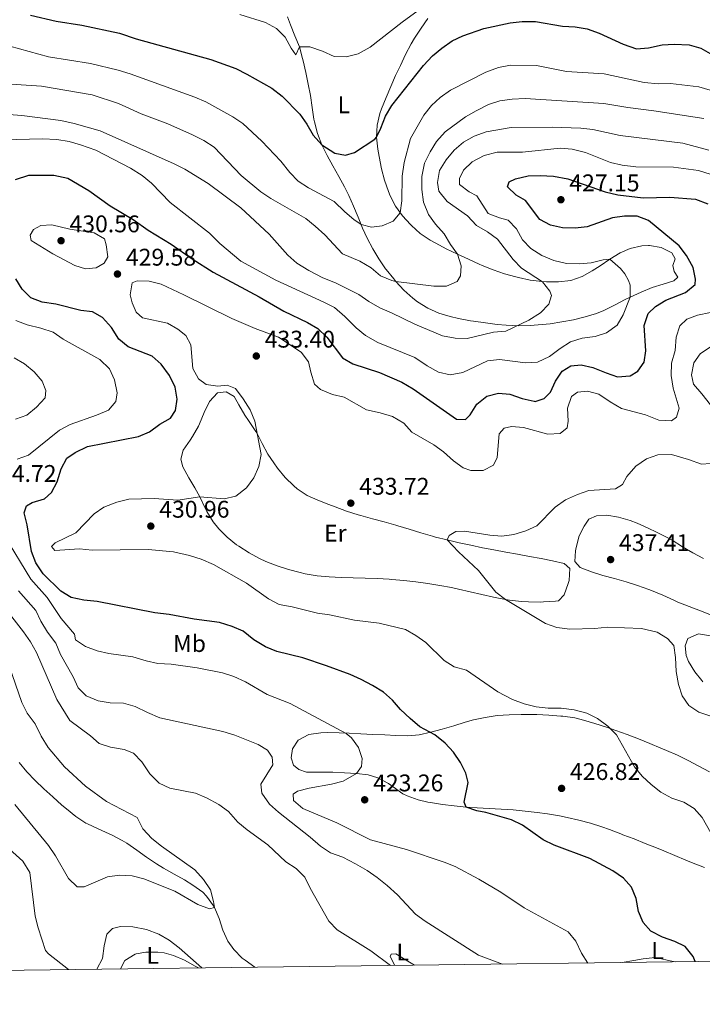
# Model space of a CAD drawing. Extents: x 587466 to 594381, y 696803 to 701518.
# Drawn here: x 588630 to 588913, y 696803 to 697211 of the extents above; entities that cross this region are included whole.
import ezdxf
from ezdxf.enums import TextEntityAlignment as Align

# ---------------------------------------------------------------- set-up
doc = ezdxf.new("R2010")
doc.units = 0
doc.header["$MEASUREMENT"] = 0
doc.linetypes.add('DGN Style 3', pattern=[109.531786, 78.23699, -31.294796])
for name, color, linetype in [('Nivel 11', 7, 'Continuous'), ('Nivel 36', 7, 'Continuous'), ('Nivel 37', 7, 'Continuous'), ('Nivel 4', 7, 'Continuous'), ('Nivel 41', 7, 'Continuous'), ('Nivel 5', 7, 'Continuous'), ('Nivel 61', 7, 'Continuous'), ('Nivel 7', 7, 'Continuous')]:
    doc.layers.add(name, color=color, linetype=linetype)
doc.styles.add('Style-arial', font='arial.shx', dxfattribs={"bigfont": 'arialbig.shx'})
doc.styles.add('Style-arialn', font='arialn.shx', dxfattribs={"bigfont": 'arialnbig.shx'})

# ---------------------------------------------------------------- blocks, each defined once
blk = doc.blocks.new('5PATER')
at = {"layer": 'Nivel 7', "linetype": 'Continuous', "lineweight": 0}
h = blk.add_hatch(color=53, dxfattribs=at)
edge = h.paths.add_edge_path()
edge.add_ellipse((0, 0), major_axis=(-1.1, -1.11), ratio=0.999422, start_angle=0, end_angle=360)

msp = doc.modelspace()

# ---------------------------------------------------------------- linework, layer by layer
at = {"layer": 'Nivel 11', "color": 142, "linetype": 'DGN Style 3', "lineweight": 13}
msp.add_polyline3d([(588727.367, 696817.988, 406.939), (588723.362, 696820.949, 406.5), (588722.181, 696821.824, 406.371), (588718.661, 696825.347, 406.1), (588716.203, 696828.892, 405.924), (588714.1, 696833.411, 405.597), (588712.573, 696838.188, 405.247), (588710.68, 696842.807, 404.944), (588710.326, 696843.428, 404.91), (588707.442, 696847.526, 404.702), (588705.795, 696849.103, 404.626), (588701.749, 696852.068, 404.47), (588698.313, 696854.235, 404.342), (588693.961, 696856.703, 404.173), (588689.59, 696859.123, 404.004), (588686.622, 696860.869, 403.896), (588682.486, 696863.668, 403.764), (588678.459, 696866.644, 403.651), (588674.352, 696869.499, 403.542), (588672.437, 696870.661, 403.49), (588667.999, 696872.961, 403.355), (588667.028, 696873.438, 403.328), (588662.477, 696875.496, 403.32), (588657.925, 696877.573, 403.339), (588657.327, 696877.879, 403.328), (588653.114, 696880.55, 403.212), (588649.229, 696883.716, 403.077), (588647.365, 696885.357, 403.003), (588643.579, 696888.7, 402.842), (588639.845, 696892.076, 402.675), (588636.226, 696895.542, 402.505), (588632.79, 696899.159, 402.338), (588629.603, 696902.988, 402.178)], dxfattribs=at)
at = {"layer": 'Nivel 36', "color": 92, "linetype": 'Continuous', "lineweight": 0}
for points in [[(588740.992, 697212.585, 393.368), (588742.197, 697209.28, 393.842), (588744.087, 697204.694, 394.455), (588745.923, 697200.083, 395.083), (588747.281, 697195.317, 395.771), (588747.514, 697194.305, 395.915), (588748.573, 697189.467, 396.607), (588749.566, 697184.614, 397.289), (588750.467, 697179.899, 397.899), (588751.225, 697174.98, 398.375), (588751.946, 697170.047, 398.773), (588752.136, 697168.975, 398.873), (588753.394, 697164.159, 399.347), (588755.207, 697159.516, 399.832), (588757.45, 697155.064, 400.325), (588759.841, 697150.697, 400.842), (588762.279, 697146.354, 401.405), (588764.652, 697141.992, 402.035), (588766.433, 697138.452, 402.605), (588768.437, 697133.967, 403.474), (588770.301, 697129.441, 404.498), (588772.178, 697124.92, 405.549), (588774.111, 697120.676, 406.456), (588776.386, 697116.308, 407.324), (588778.904, 697112.067, 408.165), (588781.713, 697107.995, 408.964), (588781.991, 697107.632, 409.036), (588785.1, 697103.789, 409.785), (588785.982, 697102.753, 409.988), (588789.333, 697099.114, 410.691), (588793.024, 697095.804, 411.311), (588794.948, 697094.322, 411.57), (588799.164, 697091.673, 412.019), (588803.756, 697089.591, 412.409), (588808.537, 697088.153, 412.737), (588812.02, 697087.337, 412.968), (588816.926, 697086.407, 413.273), (588818.19, 697086.205, 413.355), (588823.104, 697085.498, 413.883), (588828.027, 697084.904, 414.562), (588831.692, 697084.555, 414.938), (588836.671, 697084.372, 415.281), (588841.656, 697084.497, 415.604), (588844.998, 697084.688, 415.83), (588849.952, 697085.181, 416.23), (588854.878, 697085.918, 416.654), (588859.686, 697086.834, 417.088), (588864.525, 697087.992, 417.571), (588869.287, 697089.437, 418.107), (588872.314, 697090.646, 418.508), (588876.735, 697092.879, 419.184), (588881.118, 697095.18, 419.879), (588883.203, 697096.21, 420.211), (588887.717, 697098.241, 420.928), (588892.269, 697100.162, 421.685), (588896.944, 697101.551, 422.53), (588901.293, 697102.966, 423.335), (588902.968, 697104.499, 423.7), (588901.42, 697106.904, 423.497), (588900.969, 697109.289, 423.66), (588901.808, 697112.105, 423.984), (588900.543, 697114.597, 424.025), (588896.092, 697116.815, 423.5), (588891.189, 697117.623, 422.868), (588890.79, 697117.636, 422.815), (588888.032, 697117.482, 422.443), (588883.194, 697116.416, 421.759), (588878.998, 697114.591, 421.063), (588874.826, 697111.964, 420.173), (588870.736, 697109.253, 419.24), (588867.494, 697107.193, 418.54), (588863.211, 697104.758, 417.689), (588858.513, 697103.142, 416.799), (588853.404, 697102.623, 415.868), (588848.449, 697102.611, 415.042), (588846.62, 697102.702, 414.768), (588841.704, 697103.296, 414.072), (588836.846, 697104.341, 413.399), (588835.775, 697104.616, 413.25), (588830.994, 697105.934, 412.579), (588826.306, 697107.508, 411.933), (588821.72, 697109.401, 411.317), (588820.569, 697109.911, 411.162), (588816.045, 697111.959, 410.55), (588811.547, 697114.048, 409.937), (588806.888, 697116.315, 409.113), (588802.529, 697118.592, 408.179), (588800.14, 697119.903, 407.716), (588796.096, 697122.701, 406.967), (588792.424, 697126.007, 406.205), (588792.105, 697126.323, 406.134), (588788.758, 697129.939, 405.288), (588785.874, 697133.955, 404.422), (588783.584, 697138.321, 403.579), (588782.888, 697140.048, 403.266), (588781.312, 697144.73, 402.454)], [(588781.312, 697144.73, 402.454), (588780.052, 697149.509, 401.703), (588779.018, 697154.663, 401.029), (588778.523, 697157.672, 400.698), (588777.987, 697162.617, 400.195), (588778.139, 697167.634, 399.735), (588779.304, 697172.505, 399.326), (588780.006, 697174.445, 399.162), (588781.882, 697179.09, 398.767), (588783.825, 697183.674, 398.377), (588785.849, 697188.214, 397.986), (588787.84, 697192.46, 397.615), (588790.022, 697196.943, 397.17), (588792.328, 697201.352, 396.704), (588793.672, 697203.689, 396.479), (588796.443, 697207.835, 396.124), (588799.251, 697211.955, 395.774)], [(588704.031, 697042.639, 427.757), (588701.513, 697038.319, 427.757), (588700.532, 697036.77, 427.798), (588697.69, 697032.661, 427.998), (588696.706, 697028.906, 428.163), (588697.618, 697025.718, 428.325), (588700.071, 697021.249, 428.815), (588702.597, 697017.045, 429.379), (588704.631, 697013.355, 429.867), (588706.715, 697008.848, 430.466), (588707.548, 697007.162, 430.637), (588710.162, 697002.927, 430.853), (588712.431, 697000.074, 431.002), (588715.945, 696996.524, 431.221), (588719.881, 696993.419, 431.44), (588720.807, 696992.768, 431.489), (588725.02, 696990.077, 431.559), (588729.437, 696987.689, 431.534), (588732.004, 696986.489, 431.53), (588736.649, 696984.623, 431.604), (588741.4, 696983.077, 431.77), (588746.233, 696981.825, 432.023), (588748.321, 696981.359, 432.149), (588753.234, 696980.499, 432.485), (588758.214, 696980.098, 432.687), (588763.205, 696979.856, 432.874), (588768.202, 696979.706, 433.052), (588773.2, 696979.58, 433.227), (588778.195, 696979.411, 433.405), (588783.183, 696979.134, 433.593), (588784.326, 696979.048, 433.639), (588789.302, 696978.623, 433.84), (588794.267, 696978.069, 434.041), (588799.215, 696977.355, 434.235), (588804.143, 696976.533, 434.42), (588809.054, 696975.615, 434.595), (588811.953, 696975.031, 434.694), (588816.827, 696973.92, 434.806), (588821.681, 696972.723, 434.872), (588826.55, 696971.608, 434.975), (588831.464, 696970.707, 435.137), (588833.07, 696970.465, 435.195), (588838.037, 696969.898, 435.387), (588841.066, 696969.703, 435.505), (588846.064, 696969.644, 435.614), (588847.235, 696969.659, 435.668), (588852.208, 696969.923, 436.032), (588853.392, 696970.182, 436.114), (588855.779, 696972.662, 436.317), (588857.501, 696977.358, 436.642), (588857.817, 696978.584, 436.723), (588858.178, 696983.57, 436.845), (588855.857, 696985.567, 436.763), (588850.994, 696986.748, 436.527), (588846.322, 696987.697, 436.317), (588841.405, 696988.596, 436.148), (588836.484, 696989.472, 435.993), (588831.565, 696990.349, 435.841), (588826.651, 696991.254, 435.68), (588821.956, 696992.169, 435.506), (588817.061, 696993.178, 435.31), (588812.18, 696994.244, 435.114), (588807.316, 696995.388, 434.918), (588802.475, 696996.63, 434.722), (588801.118, 696997.001, 434.667), (588796.318, 696998.397, 434.471), (588791.542, 696999.861, 434.275), (588786.759, 697001.303, 434.08), (588785.885, 697001.557, 434.045), (588781.068, 697002.887, 433.912), (588776.238, 697004.177, 433.831), (588771.419, 697005.507, 433.693), (588770.262, 697005.843, 433.639), (588765.513, 697007.385, 433.387), (588760.821, 697009.093, 433.132), (588758.171, 697010.076, 432.99), (588753.527, 697011.894, 432.74), (588749.213, 697013.881, 432.503), (588745.058, 697016.65, 432.237), (588743.577, 697017.912, 432.098), (588740.05, 697021.405, 431.496), (588736.881, 697025.232, 430.947), (588735.273, 697027.359, 430.68), (588732.859, 697030.976, 430.394), (588730.524, 697035.398, 430.218), (588728.255, 697039.851, 430.062), (588727.638, 697040.898, 430.029), (588724.832, 697045.036, 429.897), (588723.297, 697047.267, 429.826), (588720.859, 697051.574, 429.678), (588718.809, 697054.931, 429.542), (588715.567, 697056.858, 429.299), (588711.963, 697056.505, 428.974), (588708.571, 697052.878, 428.382), (588706.437, 697048.388, 427.807), (588704.485, 697043.622, 427.743), (588704.031, 697042.639, 427.757)], [(588913.57, 696987.719, 438.404), (588909.145, 696990.051, 438.352), (588904.851, 696992.617, 438.315), (588900.603, 696995.254, 438.281), (588898.556, 696996.42, 438.254), (588894.115, 696998.7, 438.023), (588890.691, 697000.328, 437.808), (588886.113, 697002.327, 437.657), (588883.205, 697003.471, 437.524), (588878.424, 697004.901, 437.206), (588873.505, 697005.761, 436.875), (588869.25, 697005.437, 436.712), (588866.03, 697004.077, 436.672), (588864.058, 697001.118, 436.753), (588861.985, 696997.061, 436.753), (588860.742, 696992.212, 436.793), (588860.481, 696990.824, 436.794), (588860.239, 696986.519, 436.753), (588862.437, 696984.005, 436.712), (588867.084, 696982.161, 436.673), (588871.874, 696980.696, 436.648), (588876.694, 696979.338, 436.639), (588881.512, 696977.987, 436.65), (588886.296, 696976.541, 436.681), (588891.011, 696974.897, 436.736), (588892.117, 696974.468, 436.753), (588896.704, 696972.483, 436.91), (588901.253, 696970.414, 437.11), (588903.043, 696969.645, 437.159), (588907.673, 696967.77, 437.241), (588912.332, 696965.96, 437.32), (588917.001, 696964.168, 437.398)], [(588913.419, 696936.546, 435.846), (588912.921, 696937.113, 435.875), (588910.025, 696940.716, 435.985), (588907.435, 696944.977, 435.935), (588906.408, 696947.382, 435.903), (588906.047, 696951.433, 435.863), (588907.165, 696954.497, 435.903), (588911.592, 696956.408, 436.066), (588916.504, 696955.576, 436.231)], [(588914.091, 696859.448, 428.909), (588909.407, 696861.18, 428.651), (588906.285, 696862.415, 428.479), (588901.694, 696864.379, 428.207), (588897.122, 696866.385, 427.926), (588894.135, 696867.62, 427.749), (588889.485, 696869.442, 427.504), (588884.826, 696871.246, 427.297), (588880.163, 696873.041, 427.119), (588879.334, 696873.36, 427.09), (588874.664, 696875.14, 427.005), (588871.49, 696876.318, 426.938), (588866.725, 696877.821, 426.729), (588861.884, 696879.056, 426.526), (588857.01, 696880.161, 426.379), (588853.826, 696880.801, 426.293), (588848.904, 696881.682, 426.187), (588844.637, 696882.297, 426.086), (588839.667, 696882.843, 425.92), (588834.691, 696883.295, 425.73), (588829.711, 696883.679, 425.533), (588824.723, 696883.969, 425.338), (588819.733, 696884.208, 425.13), (588815.178, 696884.494, 424.91), (588810.211, 696884.971, 424.587), (588805.261, 696885.595, 424.25), (588800.335, 696886.4, 423.96), (588799.246, 696886.603, 423.896), (588795.279, 696887.523, 423.652), (588790.585, 696889.192, 423.227), (588788.86, 696890.037, 423.043), (588784.821, 696892.936, 422.534), (588782.855, 696894.305, 422.273), (588778.465, 696896.614, 421.647), (588774.51, 696897.838, 421.056), (588769.602, 696898.423, 420.295), (588764.674, 696898.726, 419.454), (588759.754, 696898.972, 418.579), (588757.81, 696899.061, 418.256), (588752.843, 696899.045, 417.608), (588748.843, 696899.052, 417.323), (588745.659, 696900.087, 417.242), (588743.474, 696901.871, 417.12), (588742.564, 696904.938, 417.12), (588743.06, 696908.68, 417.445), (588745.425, 696912.336, 417.688), (588749.846, 696914.603, 418.251), (588754.791, 696915.332, 418.892), (588757.458, 696915.406, 419.23), (588762.438, 696915.277, 419.68), (588766.552, 696915.133, 420.123), (588771.491, 696914.916, 420.881), (588776.425, 696914.683, 421.645), (588781.359, 696914.45, 422.413), (588785.923, 696914.245, 423.125), (588790.862, 696914.135, 423.895), (588795.574, 696914.551, 424.585), (588800.436, 696915.631, 425.109), (588805.243, 696916.884, 425.6), (588810.017, 696918.265, 426.149), (588814.771, 696919.696, 426.705), (588818.22, 696920.664, 427.1), (588823.07, 696921.751, 427.629), (588828.006, 696922.482, 428.063), (588832.995, 696922.866, 428.339), (588837.985, 696922.984, 428.529), (588839.411, 696922.986, 428.581), (588844.402, 696922.913, 428.756), (588849.394, 696922.7, 428.916), (588854.386, 696922.309, 429.063), (588855.236, 696922.223, 429.088), (588860.186, 696921.494, 429.036), (588863.787, 696920.641, 429.129), (588868.581, 696919.223, 429.547)], [(588868.581, 696919.223, 429.547), (588873.315, 696917.697, 429.966), (588877.276, 696916.312, 430.319), (588881.955, 696914.6, 430.737), (588886.609, 696912.821, 431.155), (588891.345, 696910.912, 431.563), (588895.951, 696908.999, 431.908), (588898.216, 696908.042, 432.055), (588902.776, 696905.993, 432.14), (588907.262, 696903.776, 432.079), (588911.69, 696901.461, 432.002), (588916.082, 696899.073, 431.928)], [(588671.669, 696817.276, 411.675), (588673.467, 696820.84, 411.756), (588677.714, 696823.481, 411.761), (588678.161, 696823.607, 411.756), (588682.246, 696824.294, 411.675), (588687.243, 696824.276, 411.527), (588689.759, 696823.951, 411.431), (588693.676, 696822.849, 411.228), (588698.285, 696820.938, 410.917), (588702.637, 696818.475, 410.766), (588704.024, 696817.69, 410.719)], [(588785.466, 696818.731, 410.589), (588783.61, 696822.428, 410.872), (588783.955, 696823.449, 410.954), (588785.982, 696823.569, 411.116), (588790.239, 696820.949, 411.236), (588793.676, 696818.836, 411.333)], [(588879.887, 696819.937, 421.882), (588884.754, 696820.832, 422.593), (588888.656, 696821.55, 423.163), (588893.63, 696822.002, 423.781), (588894.909, 696821.811, 423.905), (588899.763, 696820.699, 424.344), (588901.865, 696820.218, 424.535)]]:
    msp.add_polyline3d(points, dxfattribs=at)
at = {"layer": 'Nivel 4', "color": 30, "linetype": 'Continuous', "lineweight": 30, "flags": 128}
for points, elevation in [([(588634.273, 697213.282), (588644.921, 697210.746), (588655.664, 697209.085), (588671.267, 697205.812), (588678.249, 697203.51), (588709.237, 697194.943), (588719.577, 697191.175), (588724.164, 697188.841), (588734.433, 697182.956), (588738.796, 697179.712), (588746.12, 697172.224), (588749.082, 697168.02), (588751.645, 697163.403), (588755.216, 697159.499), (588760.599, 697155.949), (588765.118, 697155.143), (588768.83, 697156.228), (588777.267, 697161.857), (588777.985, 697162.658), (588779.74, 697166.343), (588781.593, 697171.328), (588784.347, 697175.844), (588797.46, 697192.446)], 400), ([(588797.46, 697192.446), (588801.159, 697196.372), (588805.039, 697199.524), (588809.277, 697202.572), (588813.816, 697204.668), (588822.445, 697207.814), (588833.396, 697210.174), (588838.376, 697210.621), (588843.909, 697210.655), (588855.092, 697208.681), (588860.411, 697208.498), (588865.332, 697207.625), (588870.323, 697205.839), (588880.269, 697201.249), (588885.783, 697199.326), (588890.768, 697199.719), (588896.424, 697200.908), (588901.41, 697201.286), (588907.704, 697200.921), (588912.516, 697199.57), (588917.357, 697196.885)], 400), ([(588628.176, 697145.122), (588633.64, 697146.85), (588644.069, 697146.835), (588649.772, 697145.616), (588658.496, 697140.496), (588667.358, 697134.104), (588676.878, 697128.524), (588683.212, 697124.06), (588692.696, 697118.236), (588701.361, 697112.191), (588710.141, 697106.602), (588729.25, 697096.329), (588739.404, 697090.409), (588749.311, 697085.68), (588753.643, 697083.187), (588757.34, 697079.572), (588763.791, 697071.065), (588768.086, 697068.494), (588779.165, 697064.907), (588788.485, 697060.952), (588793.105, 697058.105), (588811.182, 697045.595), (588814.837, 697045.462), (588816.789, 697047.366), (588819.584, 697051.842), (588823.743, 697055.046), (588828.56, 697056.394), (588833.262, 697055.877), (588838.408, 697054.108), (588843.291, 697052.976), (588843.828, 697052.913), (588847.538, 697054.12), (588850.166, 697056.727), (588852.197, 697061.295), (588854.997, 697065.496), (588858.638, 697067.763), (588862.81, 697068.167), (588867.684, 697067.068), (588873.181, 697064.754), (588878, 697063.141), (588883.187, 697063.484), (588886.436, 697065.453), (588889, 697069.275), (588889.764, 697073.915), (588889.034, 697084.492), (588890.726, 697089.393), (588893.672, 697092.371), (588898.005, 697094.928), (588906.22, 697098.21), (588910.216, 697101.41), (588910.335, 697103.685), (588909.291, 697108.571), (588906.618, 697113.473), (588903.497, 697117.553), (588890.799, 697128.103), (588886.097, 697129.839), (588880.826, 697129.779), (588875.846, 697129.197), (588865.368, 697125.467), (588860.4, 697124.891), (588855.185, 697124.933), (588850.153, 697126.036), (588845.662, 697128.457), (588839.761, 697136.299), (588835.905, 697138.498), (588832.317, 697142.011), (588832.957, 697144.122), (588835.611, 697145.39), (588840.864, 697146.545), (588845.859, 697146.775), (588851.328, 697146.509), (588857.28, 697145.317), (588872.841, 697139.974)], 425), ([(588872.841, 697139.974), (588878.139, 697138.736), (588888.535, 697137.478), (588899.623, 697137.726), (588910.318, 697136.88), (588915.369, 697134.967)], 425), ([(588910.141, 696820.324), (588909.37, 696822.419), (588905.964, 696826.574), (588901.784, 696828.725), (588896.678, 696830.494), (588891.804, 696832.917), (588888.528, 696836.587), (588886.598, 696841.201), (588885.62, 696846.513), (588883.745, 696851.225), (588880.369, 696854.914), (588876.046, 696857.965), (588866.465, 696863.147), (588851.677, 696868.734), (588847.141, 696870.931), (588838.498, 696877.019), (588834.013, 696879.238), (588823.345, 696882.248), (588819.557, 696882.987), (588815.178, 696884.494), (588814.285, 696886.586), (588815.996, 696894.734), (588814.95, 696898.528), (588812.812, 696903.047), (588809.921, 696907.272), (588806.378, 696911.09), (588802.184, 696914.454), (588795.952, 696917.852), (588791.897, 696921.233), (588787.88, 696925.048), (588784.602, 696928.84), (588780.872, 696932.173), (588776.228, 696934.983), (588771.574, 696937.518), (588767.008, 696939.557), (588757.185, 696943.127), (588747.306, 696946.43), (588736.499, 696949.102), (588731.915, 696951.092), (588727.045, 696953.954), (588722.584, 696957.479), (588718.01, 696959.497), (588712.768, 696961.11), (588702.222, 696962.523), (588691.884, 696964.467), (588685.92, 696965.138), (588662.014, 696969.794), (588656.523, 696970.46), (588651.227, 696971.576), (588646.878, 696974.131), (588639.634, 696981.373), (588636.509, 696985.902), (588634.738, 696990.588), (588633.004, 697001.619), (588631.65, 697006.625), (588632.691, 697009.526), (588635.058, 697010.91), (588640.142, 697012.427), (588643.093, 697015.08), (588645.458, 697019.485), (588647.043, 697024.975), (588649.423, 697029.376), (588652.88, 697031.7), (588657.944, 697034.231), (588679.167, 697038.369), (588683.774, 697040.311), (588688.077, 697043.449), (588692.412, 697045.966), (588694.46, 697049.21), (588695.263, 697053.892), (588694.337, 697058.794), (588692.06, 697063.75), (588688.494, 697068.41), (588684.77, 697071.76), (588674.844, 697075.656), (588670.942, 697078.784), (588667.916, 697083.599), (588664.224, 697087.829), (588660.002, 697090.102), (588655.202, 697090.741), (588644.898, 697093.269), (588639.149, 697094.167), (588634.47, 697095.907), (588630.81, 697099.526), (588628.293, 697103.86)], 425)]:
    msp.add_lwpolyline(points, dxfattribs=dict(at, elevation=elevation))
at = {"layer": 'Nivel 5', "color": 30, "linetype": 'Continuous', "lineweight": 0, "flags": 128}
for points, elevation in [([(588721.152, 697213.539), (588731.806, 697210.212), (588736.479, 697207.705), (588740.058, 697204.211), (588742.538, 697199.588), (588744.478, 697196.78), (588745.923, 697200.083), (588750.305, 697200.085), (588755.491, 697198.318), (588760.361, 697196.138), (588765.274, 697195.989), (588770.28, 697197.301), (588775.34, 697200.076), (588788.572, 697210.432), (588796.694, 697216.3)], 395), ([(588625.703, 697200.419), (588641.857, 697196.04), (588659.276, 697193.288), (588670.692, 697190.423), (588675.671, 697188.895), (588702.513, 697179.263), (588707.093, 697177.255), (588718.33, 697171.125), (588722.462, 697168.307), (588730.344, 697160.927), (588738.28, 697152.72), (588741.981, 697148.003), (588745.416, 697144.37), (588749.661, 697141.622), (588760.349, 697135.897), (588764.731, 697131.679), (588768.5, 697128.5), (588771.57, 697126.384), (588775.852, 697125.207), (588780.345, 697125.78), (588784.892, 697127.825), (588787.796, 697131.275), (588788.429, 697136.234), (588788.602, 697146.383), (588789.344, 697152.16), (588792.076, 697162.112), (588797.53, 697171.833), (588800.702, 697175.748), (588804.414, 697179.096), (588808.574, 697182.139), (588823.361, 697189.692), (588828.599, 697191.618), (588833.572, 697192.524), (588844.365, 697192.387), (588856.791, 697189.884), (588872.464, 697188.873), (588889.055, 697185.306), (588894.989, 697184.77), (588899.988, 697184.932), (588911.647, 697183.587), (588916.461, 697182.218)], 405), ([(588607.214, 697185.831), (588638.962, 697183.784), (588659.955, 697180.189), (588670.819, 697176.651)], 410), ([(588670.819, 697176.651), (588680.235, 697172.334), (588691.261, 697168.243), (588701.573, 697163.652), (588706.326, 697161.268), (588710.51, 697158.528), (588721.799, 697146.73), (588729.941, 697140.011), (588734.091, 697137.222), (588748.534, 697128.842), (588752.462, 697125.75), (588756.445, 697122.074), (588763.883, 697114.207), (588771.065, 697111.216), (588775.665, 697108.342), (588779.623, 697105.05), (588784.258, 697103.127), (588785.982, 697102.753), (588801.721, 697100.821), (588806.955, 697100.84), (588811.464, 697102.711), (588812.838, 697105.132), (588813.083, 697109.275), (588811.547, 697114.048), (588808.617, 697118.1), (588805.947, 697122.543), (588802.464, 697126.493), (588799.5, 697130.509), (588797.436, 697135.65), (588796.803, 697140.94), (588796.796, 697146.357), (588797.868, 697151.847), (588800.14, 697156.589), (588802.864, 697160.789), (588806.358, 697164.789), (588814.928, 697171.075), (588819.337, 697173.611), (588824.359, 697176.21), (588829.135, 697177.686), (588834.262, 697178.484), (588839.689, 697178.694), (588872.269, 697176.678), (588882.258, 697174.899), (588893.062, 697173.585), (588913.807, 697170.39)], 410), ([(588619.897, 697172.431), (588630.787, 697171.625), (588646.975, 697169.58), (588652.476, 697168.346), (588663.288, 697165.225), (588693.98, 697151.569), (588698.431, 697149.288), (588708.095, 697143.358), (588721.635, 697133.351), (588733.383, 697122.34), (588741.122, 697113.679), (588744.886, 697110.388), (588749.834, 697107.289), (588755.706, 697104.26), (588760.938, 697102.209), (588770.649, 697097.282), (588774.715, 697094.372), (588779.308, 697091.829), (588784.205, 697089.74), (588793.809, 697084.984), (588805.261, 697080.171), (588810.515, 697079.135), (588815.524, 697079.093), (588826.413, 697081.67), (588831.64, 697082.054), (588841.211, 697086.69), (588845.94, 697089.742), (588849.442, 697093.339), (588850.591, 697096.931), (588849.908, 697098.703), (588846.832, 697102.54), (588838.039, 697108.296), (588834.576, 697111.902), (588828.193, 697120.321), (588824.038, 697123.326), (588819.402, 697125.996), (588815.756, 697129.944), (588807.241, 697135.989), (588803.832, 697140.266), (588803.196, 697143.865), (588804.13, 697148.774), (588806.83, 697153.267), (588810.202, 697157.307), (588814.004, 697160.552), (588818.484, 697163.056), (588823.384, 697164.878), (588833.761, 697166.602), (588850.882, 697166.726), (588862.696, 697166.343), (588867.674, 697165.884), (588879.066, 697163.288), (588905.107, 697160.188), (588915.799, 697157.195)], 415), ([(588622.977, 697161.524), (588639.304, 697161.917), (588645.273, 697161.706), (588650.321, 697160.788), (588655.154, 697159.508), (588661.459, 697157.221), (588675.85, 697149.793), (588680.737, 697146.762), (588684.591, 697143.575), (588692.26, 697135.527), (588708.572, 697122.743), (588712.845, 697118.445), (588721.668, 697111.107), (588736.208, 697103.239), (588756.033, 697094.193), (588760.469, 697091.887), (588764.775, 697088.17), (588769.507, 697083.414), (588773.42, 697080.304), (588778.503, 697077.442), (588793.786, 697071.218), (588798.939, 697067.746), (588803.656, 697065.077), (588808.561, 697064.031), (588813.811, 697064.998), (588823.977, 697069.725), (588828.916, 697070.306), (588839.736, 697068.889), (588844.717, 697069.246), (588849.723, 697071.622), (588854.106, 697074.925), (588858.478, 697077.606), (588863.224, 697079.179), (588868.618, 697079.909), (588873.374, 697081.437), (588877.86, 697084.63), (588880.256, 697088.814), (588883.203, 697096.21), (588883.158, 697101.205), (588882.544, 697103.095), (588880.988, 697105.946), (588879.121, 697108.101), (588874.826, 697111.964), (588872.031, 697111.707), (588867.022, 697110.516), (588862.043, 697110.056), (588856.762, 697110.239), (588851.463, 697111.477), (588846.516, 697113.452), (588841.916, 697116.367), (588838.511, 697120.029), (588835.997, 697124.612), (588832.54, 697128.24), (588828.971, 697129.185), (588824.275, 697130.916), (588819.588, 697138.216), (588816.43, 697139.982), (588812.316, 697142.947), (588812.309, 697145.462), (588814.027, 697148.984), (588817.618, 697152.46), (588822.595, 697154.991), (588828.045, 697156.474), (588838.516, 697156.35), (588854.103, 697158.108), (588859.073, 697157.627), (588864.644, 697156.261), (588875.033, 697152.137), (588879.915, 697151.061), (588885.616, 697150.351), (588901.206, 697150.228), (588911.614, 697148.818), (588916.352, 697147.229)], 420), ([(588650.605, 697124.42), (588660.819, 697122.911), (588665.005, 697120.435), (588665.741, 697117.974), (588666.376, 697113.009), (588664.872, 697110.37), (588661.582, 697108.4), (588657.209, 697107.951), (588652.719, 697109.367), (588643.617, 697114.265), (588634.668, 697119.694), (588634.219, 697121.957), (588635.635, 697124.338), (588638.689, 697125.897), (588643.146, 697126.226), (588650.605, 697124.42)], 430), ([(588918.413, 696870.685), (588913.107, 696880.19), (588909.709, 696883.898), (588905.438, 696886.5), (588900.544, 696888.191), (588895.919, 696890.726), (588891.87, 696893.823), (588888.245, 696897.266), (588885.042, 696901.208), (588877.553, 696914.531), (588873.997, 696918.045), (588869.634, 696921.238), (588865.174, 696923.495), (588860.016, 696924.932), (588854.529, 696925.564), (588849.143, 696925.553), (588844.176, 696926.124), (588839.205, 696927.339), (588834.361, 696929.138), (588828.279, 696932.377), (588815.327, 696941.3), (588810.189, 696942.663), (588806.01, 696945.411), (588798.349, 696952.824), (588794.277, 696955.749), (588789.907, 696958.193), (588779.045, 696960.855), (588768.861, 696962.155), (588758.366, 696964.315), (588753.409, 696964.979), (588742.966, 696967.591), (588737.511, 696968.542), (588733.152, 696970.994), (588724.032, 696977.496), (588710.327, 696985.172), (588705.193, 696987.404), (588700.344, 696988.996), (588693.718, 696990.429), (588683.118, 696991.506), (588659.865, 696991.162), (588654.619, 696991.752), (588644.479, 696990.986), (588643.119, 696992.668), (588644.55, 696994.197), (588653.138, 696998.392), (588660.714, 697006.191), (588664.807, 697009.062), (588670.196, 697011.079), (588675.083, 697012.308), (588685.637, 697012.573), (588695.541, 697011.887), (588704.631, 697013.355), (588714.751, 697012.452), (588719.592, 697013.65), (588723.996, 697017.011), (588726.96, 697021.165), (588729.061, 697025.872), (588730.055, 697030.821), (588727.389, 697044.784), (588725.465, 697049.398), (588722.628, 697054.026), (588719.383, 697058.224), (588715.947, 697059.7), (588712.14, 697059.303), (588707.19, 697059.962), (588704.049, 697062.314), (588701.737, 697066.53), (588700.858, 697076.413), (588698.795, 697080.35), (588695.5, 697082.925), (588691.171, 697085.462), (588680.803, 697087.635), (588678.12, 697090.018), (588676.464, 697093.842), (588675.671, 697097.154), (588676.59, 697102.162), (588678.643, 697102.972), (588683.644, 697102.921), (588688.54, 697101.591), (588697.988, 697097.234), (588717.902, 697087.323), (588727.546, 697083.24), (588737.212, 697079.657), (588746.726, 697073.353), (588749.728, 697069.348), (588750.617, 697065.069), (588752.132, 697060.107), (588754.69, 697057.884), (588759.639, 697055.828), (588764.521, 697054.717), (588773.84, 697049.363), (588779.463, 697048.213), (588784.606, 697046.607), (588789.203, 697043.854)], 430), ([(588789.203, 697043.854), (588792.558, 697040.146), (588801.748, 697034.964), (588805.796, 697032.03), (588809.828, 697028.302), (588813.863, 697025.363), (588817.129, 697024.181), (588822.13, 697024.245), (588826.459, 697026.469), (588828.062, 697029.623), (588828.889, 697039.418), (588830.914, 697041.769), (588833.983, 697042.558), (588838.901, 697042.084), (588848.976, 697039.314), (588854.124, 697039.575), (588857.082, 697041.904), (588857.474, 697044.792), (588857.249, 697050.184), (588858.818, 697054.917), (588861.385, 697056.715), (588865.514, 697057.199), (588870.205, 697055.909), (588874.851, 697052.711), (588879.57, 697049.961), (588889.57, 697047.351), (588895.161, 697045.187), (588900.402, 697044.8), (588902.359, 697046.42), (588903.586, 697050.176), (588901.074, 697058.486), (588900.204, 697063.663), (588900.308, 697068.859), (588901.872, 697074.083), (588902.254, 697079.568), (588903.743, 697084.34), (588906.656, 697087.036), (588911.208, 697088.787), (588916.504, 697089.78)], 430), ([(588628.777, 697028.913), (588633.476, 697030.638), (588646.36, 697040.935), (588650.739, 697043.356), (588661.701, 697047.151), (588666.69, 697049.357), (588669.747, 697052.904), (588670.286, 697056.526), (588669.25, 697061.943), (588667.152, 697066.472), (588663.084, 697070.346), (588647.829, 697078.779), (588643.72, 697081.63), (588638.597, 697083.378), (588632.906, 697084.702), (588628.272, 697086.575)], 420), ([(588916.499, 697051.494), (588912.951, 697056.116), (588909.468, 697060.026), (588908.662, 697063.987), (588909.578, 697068.897), (588912.229, 697072.657), (588916.596, 697075.581)], 435), ([(588628.121, 697045.547), (588632.835, 697047.204), (588636.871, 697050.542), (588640.367, 697054.464), (588640.636, 697057.39), (588639.141, 697061.338), (588635.919, 697065.16), (588631.875, 697068.507), (588627.496, 697071.052)], 415), ([(588916.658, 696922.291), (588911.676, 696923.94), (588907.502, 696926.68), (588904.772, 696930.666), (588903.242, 696935.426), (588902.24, 696940.829), (588902.074, 696946.601), (588901.298, 696951.535), (588898.636, 696954.529), (588894.387, 696957.168), (588887.966, 696958.667), (588873.745, 696959.248), (588868.533, 696958.58), (588858.19, 696958.382), (588852.822, 696959.01), (588848.123, 696960.722), (588831.464, 696970.707), (588827.487, 696973.752), (588820.197, 696982.754), (588811.894, 696990.499), (588807.316, 696995.388), (588808.09, 696997.309), (588810.859, 696998.945), (588814.428, 696999.013), (588824.927, 696997.428), (588829.912, 696997.036), (588834.915, 696997.732), (588839.946, 696999.216), (588844.483, 697001.33), (588852.094, 697009.023), (588856.418, 697012.068), (588861.366, 697014.313), (588866.106, 697015.915), (588877.065, 697016.601), (588879.952, 697018.441), (588881.876, 697021.805), (588885.568, 697026.055), (588890.015, 697029.02), (588894.701, 697030.768), (588900.408, 697030.882), (588907.426, 697028.785), (588912.739, 697026.817), (588916.586, 697027.215)], 435), ([(588865.656, 696819.755), (588862.98, 696823.883), (588860.614, 696828.788), (588857.512, 696832.724), (588839.18, 696842.602), (588829.47, 696849.13), (588820.44, 696854.517), (588810.642, 696859.807), (588805.971, 696861.592), (588790.435, 696866.911), (588775.414, 696870.861), (588761.525, 696877.9), (588747.29, 696883.917), (588743.517, 696887.201), (588743.403, 696889.889), (588745.125, 696891.058), (588749.942, 696892.406), (588759.269, 696894.046), (588764.109, 696895.29), (588769.602, 696898.423), (588771.695, 696901.384), (588771.957, 696904.675), (588770.491, 696909.192), (588767.496, 696913.308), (588765.336, 696915.028), (588742.134, 696927.448), (588732.486, 696931.199), (588723.539, 696936.547), (588718.711, 696938.646), (588713.977, 696940.26), (588703.566, 696942.328), (588692.726, 696943.79), (588687.243, 696944.05), (588682.371, 696945.177), (588676.841, 696946.935), (588666.834, 696948.286), (588661.94, 696949.308), (588657.123, 696951.104), (588653.026, 696953.969), (588652.601, 696956.333), (588646.993, 696962.784), (588641.193, 696971.533), (588634.486, 696979.059), (588623.501, 696997.083)], 420), ([(588830.204, 696819.302), (588820.314, 696823.008), (588798.134, 696837.07), (588794.154, 696840.098), (588786.603, 696848.13), (588782.391, 696851.985), (588778.148, 696855.313), (588774.081, 696858.222), (588769.269, 696860.968), (588763.908, 696863.724), (588758.801, 696865.534), (588754.647, 696868.319), (588750.456, 696872.011), (588737.26, 696882.326), (588733.54, 696885.666), (588730.332, 696890.269), (588729.894, 696894.074), (588734.937, 696902.002), (588734.671, 696905.283), (588732.751, 696908.087), (588728.85, 696910.528), (588719.14, 696914.342), (588714.089, 696915.884), (588688.04, 696921.591), (588682.855, 696923.716), (588677.791, 696926.23), (588672.975, 696927.579), (588667.414, 696927.817), (588662.483, 696928.646), (588657.418, 696930.669), (588654.069, 696933.973), (588651.994, 696938.522), (588646.742, 696947.913), (588644.87, 696952.55), (588641.455, 696957.063), (588638.69, 696961.636), (588636.561, 696966.161), (588629.36, 696974.28)], 415), ([(588783.79, 696818.709), (588775.553, 696824.878), (588761.597, 696833.501), (588758.104, 696837.08), (588750.351, 696850.815), (588748.153, 696855.439), (588744.638, 696858.995), (588740.366, 696861.799), (588732.785, 696868.888), (588724.246, 696875.027), (588720.369, 696878.185), (588716.553, 696882.67), (588712.475, 696885.561), (588707.437, 696888.339), (588702.803, 696890.229), (588692.226, 696892.35), (588687.71, 696894.484), (588683.917, 696898.249), (588680.535, 696903.244), (588677.061, 696906.839), (588673.175, 696908.338), (588667.596, 696909.408), (588662.814, 696910.869), (588659.188, 696914.076), (588650.627, 696920.445), (588645.302, 696929.218), (588636.819, 696948.747), (588634.382, 696953.123), (588631.495, 696957.205), (588624.684, 696965.922)], 410), ([(588627.893, 696885.541), (588641.763, 696868.517), (588644.739, 696864.222), (588650.067, 696854.818), (588653.649, 696851.322), (588656.584, 696851.372), (588666.323, 696855.574), (588671.281, 696856.236), (588676.581, 696855.973), (588681.427, 696854.732), (588694.266, 696849.638), (588703.792, 696843.995), (588708.573, 696842.261), (588710.68, 696842.807), (588710.348, 696845.275), (588708.981, 696850.081), (588706.085, 696854.467), (588702.57, 696858.42), (588688.689, 696868.274), (588684.733, 696871.444), (588680.964, 696875.43), (588678.562, 696880.131), (588665.822, 696886.875), (588657.109, 696893.188), (588648.379, 696901.141), (588641.608, 696909.198), (588638.762, 696913.901), (588636.23, 696919.006), (588632.94, 696923.447), (588630.779, 696927.957), (588625.503, 696943.099)], 405), ([(588622.732, 696869.704), (588631.199, 696862.058), (588634.008, 696857.324), (588636.301, 696839.23), (588637.455, 696834.374), (588640.602, 696824.999), (588641.834, 696823.552), (588650.046, 696817)], 410), ([(588661.801, 696817.15), (588664.19, 696821.658), (588664.862, 696826.824), (588665.986, 696831.715), (588668.335, 696834.072), (588671.645, 696834.947), (588676.8, 696834.843), (588682.423, 696833.611), (588687.53, 696831.801), (588691.86, 696829.301), (588695.98, 696826.086), (588705.403, 696817.708)], 410)]:
    msp.add_lwpolyline(points, dxfattribs=dict(at, elevation=elevation))
at = {"layer": 'Nivel 61', "color": 7, "linetype": 'Continuous', "lineweight": 0, "flags": 128}
msp.add_lwpolyline([(587523.99, 696802.61), (587495.05, 699115.78), (587466.09, 701428.98), (590892, 701472.8), (594317.93, 701518.33), (594349.16, 699205.12), (594380.39, 696891.91), (590952.2, 696846.42)], close=True, dxfattribs=at)

# ---------------------------------------------------------------- block references
at = {"layer": 'Nivel 7', "color": 53, "linetype": 'Continuous', "lineweight": 0}
for p in [(588854.449, 697136.668, 427.15), (588647.028, 697119.644, 430.557), (588670.42, 697105.808, 429.584), (588728.038, 697071.77, 433.397), (588767.263, 697010.682, 433.722), (588684.266, 697001.145, 430.963), (588875.073, 696987.258, 437.413), (588854.732, 696892.248, 426.825), (588773.022, 696887.524, 423.255)]:
    msp.add_blockref('5PATER', p, dxfattribs=at)

# ---------------------------------------------------------------- texts
at = {"layer": 'Nivel 37', "color": 92, "linetype": 'Continuous', "lineweight": 0, "style": 'Style-arialn'}
for s, p in [('L', (588764.405, 697176.077, 398.611)), ('Er', (588760.844, 696998.215, 433.023)), ('Mb', (588700.331, 696952.41, 422.41)), ('L', (588894.582, 696824.918, 424.194)), ('L', (588685.045, 696822.937, 411.704)), ('L', (588788.812, 696824.312, 411.615))]:
    msp.add_text(s, height=7, dxfattribs=at).set_placement(p, align=Align.MIDDLE_CENTER)
at = {"layer": 'Nivel 41', "color": 7, "linetype": 'Continuous', "lineweight": 0, "style": 'Style-arial'}
for s, p in [('427.15', (588857.949, 697140.168, 427.15)), ('430.56', (588650.528, 697123.144, 430.557)), ('429.58', (588673.92, 697109.308, 429.584)), ('433.40', (588731.538, 697075.27, 433.397)), ('424.72', (588615.986, 697019.496, 424.72)), ('433.72', (588770.763, 697014.182, 433.722)), ('430.96', (588687.766, 697004.645, 430.963)), ('437.41', (588878.573, 696990.758, 437.413)), ('426.82', (588858.232, 696895.748, 426.825)), ('423.26', (588776.522, 696891.024, 423.255))]:
    msp.add_text(s, height=7, dxfattribs=at).set_placement(p)

doc.saveas('drawing.dxf')
